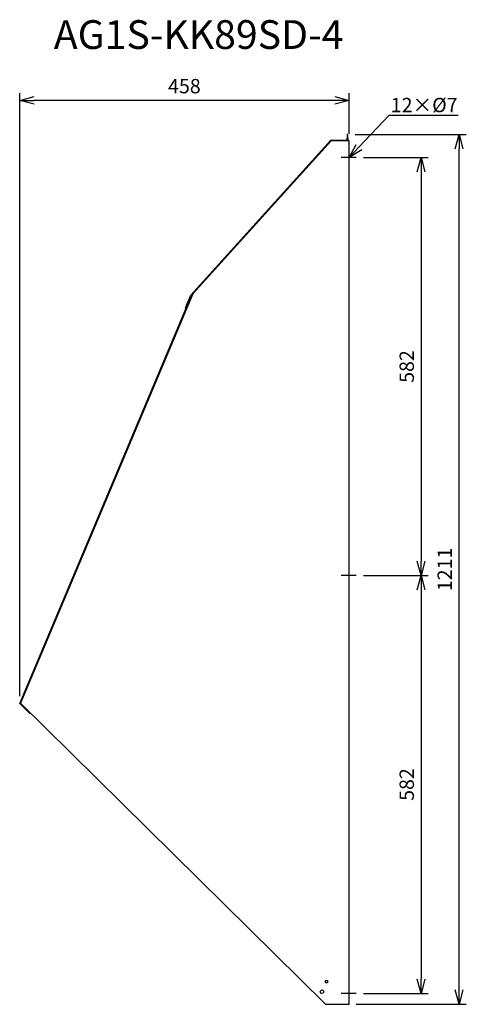
# Model space of a CAD drawing. Extents: x 8291 to 8912, y -642 to 729.
import ezdxf
from ezdxf import colors
from ezdxf.entities.mleader import LeaderData, LeaderLine
from ezdxf.math import Vec2, Vec3

# ---------------------------------------------------------------- set-up
doc = ezdxf.new("R2010")
doc.units = 0
doc.layers.get('0').update_dxf_attribs({"linetype": 'CONTINUOUS'})
doc.layers.get('Defpoints').update_dxf_attribs({"linetype": 'CONTINUOUS'})
for name, color, linetype in [('ETC', 61, 'CONTINUOUS'), ('NOTE', 4, 'CONTINUOUS'), ('OUTLINE', 3, 'CONTINUOUS'), ('SIZE', 30, 'CONTINUOUS')]:
    doc.layers.add(name, color=color, linetype=linetype)
doc.styles.get("Standard").update_dxf_attribs({"font": 'romans.shx', "bigfont": 'extfont.shx'})
doc.dimstyles.get("Standard").update_dxf_attribs({"dimscale": 0, "dimtxt": 2, "dimasz": 2, "dimexe": 1, "dimexo": 1, "dimgap": 1, "dimtad": 1, "dimdec": 0, "dimdsep": 46, "dimtxsty": 'STANDARD', "dimblk1": 'OPEN30', "dimblk2": 'OPEN30', "dimsah": 1, "dimcen": 2.5, "dimadec": 0, "dimazin": 0, "dimtfac": 1, "dimtdec": 0, "dimtmove": 0, "dimatfit": 3, "dimldrblk": 'OPEN30', "dimfxl": 1, "dimtolj": 1, "dimarcsym": 0})

# ---------------------------------------------------------------- blocks, each defined once
blk = doc.blocks.new('_OPEN30')
at = {"color": 0, "linetype": 'ByBlock'}
for p, q in [((-1, 0.268), (0, 0)), ((0, 0), (-1, -0.268)), ((0, 0), (-1, 0))]:
    blk.add_line(p, q, dxfattribs=at)
blk = doc.blocks.new('*D32')
at = {"layer": 'Defpoints', "color": 0}
for p in [(8758.9, 536.9), (8758.9, -45.1), (8849.1, -45.1)]:
    blk.add_point(p, dxfattribs=at)
at = {"layer": 'SIZE', "color": 0, "lineweight": -2}
for p, q in [((8768.9, 536.9), (8859.1, 536.9)), ((8849.1, 516.9), (8849.1, -25.1)), ((8768.9, -45.1), (8859.1, -45.1))]:
    blk.add_line(p, q, dxfattribs=at)
at = {"layer": 'SIZE', "color": 0, "lineweight": -2, "xscale": 20, "yscale": 20, "zscale": 20}
for p, rotation in [((8849.1, 536.9), 90), ((8849.1, -45.1), 270)]:
    blk.add_blockref('_OPEN30', p, dxfattribs=dict(at, rotation=rotation))
at = {"layer": 'SIZE', "color": 0, "insert": (8829.1, 245.9), "char_height": 20, "attachment_point": 5, "rotation": 90}
blk.add_mtext('\\A1;582', dxfattribs=at)
blk = doc.blocks.new('*D33')
at = {"layer": 'Defpoints', "color": 0}
for p in [(8758.9, -45.1), (8758.9, -627.1), (8849.1, -627.1)]:
    blk.add_point(p, dxfattribs=at)
at = {"layer": 'SIZE', "color": 0, "lineweight": -2}
for p, q in [((8768.9, -45.1), (8859.1, -45.1)), ((8849.1, -65.1), (8849.1, -607.1)), ((8768.9, -627.1), (8859.1, -627.1))]:
    blk.add_line(p, q, dxfattribs=at)
at = {"layer": 'SIZE', "color": 0, "lineweight": -2, "xscale": 20, "yscale": 20, "zscale": 20}
for p, rotation in [((8849.1, -45.1), 90), ((8849.1, -627.1), 270)]:
    blk.add_blockref('_OPEN30', p, dxfattribs=dict(at, rotation=rotation))
at = {"layer": 'SIZE', "color": 0, "insert": (8829.1, -336.1), "char_height": 20, "attachment_point": 5, "rotation": 90}
blk.add_mtext('\\A1;582', dxfattribs=at)
blk = doc.blocks.new('*D34')
at = {"layer": 'Defpoints', "color": 0}
for p in [(8747.4, 568.9), (8901.9, 568.9), (8748.9, -642.1)]:
    blk.add_point(p, dxfattribs=at)
at = {"layer": 'SIZE', "color": 0, "lineweight": -2}
for p, q in [((8757.4, 568.9), (8911.9, 568.9)), ((8901.9, -622.1), (8901.9, 548.9)), ((8758.9, -642.1), (8911.9, -642.1))]:
    blk.add_line(p, q, dxfattribs=at)
at = {"layer": 'SIZE', "color": 0, "lineweight": -2, "xscale": 20, "yscale": 20, "zscale": 20}
for p, rotation in [((8901.9, 568.9), 90), ((8901.9, -642.1), 270)]:
    blk.add_blockref('_OPEN30', p, dxfattribs=dict(at, rotation=rotation))
at = {"layer": 'SIZE', "color": 0, "insert": (8881.9, -36.6), "char_height": 20, "attachment_point": 5, "rotation": 90}
blk.add_mtext('\\A1;1211', dxfattribs=at)
blk = doc.blocks.new('*D35')
at = {"layer": 'Defpoints', "color": 0}
for p in [(8290.7, 616.3), (8748.9, 559.9), (8290.7, -223.3)]:
    blk.add_point(p, dxfattribs=at)
at = {"layer": 'SIZE', "color": 0, "lineweight": -2}
for p, q in [((8290.7, -213.3), (8290.7, 626.3)), ((8748.9, 569.9), (8748.9, 626.3)), ((8728.9, 616.3), (8310.7, 616.3))]:
    blk.add_line(p, q, dxfattribs=at)
at = {"layer": 'SIZE', "color": 0, "lineweight": -2, "xscale": 20, "yscale": 20, "zscale": 20, "rotation": 180}
blk.add_blockref('_OPEN30', (8290.7, 616.3), dxfattribs=at)
at = {"layer": 'SIZE', "color": 0, "lineweight": -2, "xscale": 20, "yscale": 20, "zscale": 20}
blk.add_blockref('_OPEN30', (8748.9, 616.3), dxfattribs=at)
at = {"layer": 'SIZE', "color": 0, "insert": (8519.8, 636.3), "char_height": 20, "attachment_point": 5}
blk.add_mtext('\\A1;458', dxfattribs=at)

msp = doc.modelspace()

# ---------------------------------------------------------------- linework, layer by layer
at = {"layer": 'NOTE'}
for p, q in [((8758.88, 536.9), (8737.88, 536.9)), ((8758.88, -45.1), (8737.88, -45.1)), ((8758.88, -627.1), (8737.88, -627.1))]:
    msp.add_line(p, q, dxfattribs=at)
at = {"layer": 'OUTLINE'}
for p, q in [((8747.38, 568.91), (8746.38, 568.91)), ((8746.38, 568.91), (8746.38, 563.91)), ((8746.38, 563.91), (8747.38, 563.91)), ((8746.38, 560.91), (8746.38, 563.91)), ((8747.38, 563.91), (8747.38, 568.91)), ((8747.38, 563.91), (8747.38, 559.91)), ((8528.59, 345.26), (8723.43, 560.9)), ((8723.88, 559.9), (8531.47, 346.95)), ((8723.43, 560.9), (8746.38, 560.91)), ((8747.38, 559.91), (8723.88, 559.9)), ((8748.88, 559.9), (8723.88, 559.9)), ((8748.88, -642.1), (8748.88, 559.9)), ((8290.67, -223.29), (8528.99, 343.65)), ((8531.47, 346.95), (8291.98, -222.76)), ((8522.72, 331.27), (8528.59, 345.26)), ((8529.44, 344.71), (8523.64, 330.88)), ((8528.99, 343.65), (8529.92, 343.27)), ((8531.47, 346.95), (8529.44, 344.71)), ((8522.72, 331.27), (8520.78, 326.66)), ((8523.64, 330.88), (8522.72, 331.27)), ((8520.78, 326.66), (8521.69, 326.28)), ((8300.62, -233.14), (8290.67, -223.29)), ((8291.98, -222.76), (8291.86, -223.06)), ((8291.86, -223.06), (8301.33, -232.43)), ((8291.98, -222.76), (8715.88, -642.1)), ((8301.33, -232.43), (8300.62, -233.14)), ((8304.88, -235.94), (8301.33, -232.43)), ((8300.62, -233.14), (8304.18, -236.66)), ((8304.18, -236.66), (8304.88, -235.94)), ((8304.89, -237.36), (8304.18, -236.66)), ((8304.88, -235.94), (8305.09, -235.73)), ((8305.81, -236.43), (8304.89, -237.36)), ((8715.88, -609.1), (8718.88, -609.1)), ((8715.88, -612.1), (8715.88, -609.1)), ((8718.88, -612.1), (8715.88, -612.1)), ((8718.88, -609.1), (8718.88, -612.1)), ((8715.88, -642.1), (8748.88, -642.1))]:
    msp.add_line(p, q, dxfattribs=at)
msp.add_circle((8711.13, -624.6), 2.5, dxfattribs=at)

# ---------------------------------------------------------------- texts
at = {"layer": 'ETC', "insert": (8338.14, 728.06), "char_height": 40, "width": 651.9793, "attachment_point": 1}
msp.add_mtext('AG1S-KK89SD-4', dxfattribs=at)

# ---------------------------------------------------------------- dimensions: what is measured, and where the dimension line sits
at = {"layer": 'SIZE'}
dim = msp.add_linear_dim(base=(8290.67, 616.28), p1=(8748.88, 559.9), p2=(8290.67, -223.29), dimstyle='STANDARD', override={"dimscale": 10, "dimdec": 1, "dimrnd": 0.5, "dimtdec": 1, "dimarcsym": 1}, dxfattribs=at)
dim.commit()
dim.dimension.update_dxf_attribs({"geometry": '*D35', "text_midpoint": (8519.78, 636.28)})
for base, p1, p2, override, picture, middle in [((8901.94, 568.91), (8748.88, -642.1), (8747.38, 568.91), {"dimscale": 10, "dimdec": 1, "dimrnd": 0.5, "dimtdec": 1, "dimarcsym": 1}, '*D34', (8881.94, -36.59)), ((8849.07, -45.1), (8758.88, 536.9), (8758.88, -45.1), {"dimscale": 10, "dimdec": 1, "dimrnd": 0.5, "dimtdec": 1, "dimarcsym": 1}, '*D32', (8829.07, 245.9)), ((8849.07, -627.1), (8758.88, -45.1), (8758.88, -627.1), {"dimscale": 10, "dimdec": 1, "dimrnd": 0.5, "dimtdec": 1, "dimtmove": 1, "dimarcsym": 1}, '*D33', (8829.07, -336.1))]:
    dim = msp.add_linear_dim(base=base, p1=p1, p2=p2, angle=90, dimstyle='STANDARD', override=override, dxfattribs=at)
    dim.commit()
    dim.dimension.update_dxf_attribs({"geometry": picture, "text_midpoint": middle})

# ---------------------------------------------------------------- leaders
at = {"layer": 'NOTE'}
ml = msp.add_multileader_mtext('Standard', dxfattribs=at)
ml.set_content('12×%%C7', color=256, style='STANDARD')
ml.set_leader_properties()
ml.set_arrow_properties(name='OPEN30')
ml.build(insert=Vec2(0, 0))
ml.multileader.update_dxf_attribs({"text_left_attachment_type": 6, "dogleg_length": 0.36, "arrow_head_size": 20})
ctx = ml.context
ctx.base_point, ctx.char_height, ctx.arrow_head_size, ctx.plane_origin = Vec3(8804.87, 595.94), 20, 20, Vec3(8751.31, 707.65)
ctx.left_attachment = 6
notes = []
notes.append((ctx, [(1, (1, 1, 0), (8804.51, 595.94), (1, 0), 0.36, [(0, [(8748.88, 536.9)], 0, [])])]))
ctx.mtext.insert, ctx.mtext.flow_direction = Vec3(8806.87, 619.94), 5
for ctx, leaders in notes:
    for number, flags, end, landing, length, lines in leaders:
        leader = LeaderData()
        leader.index, (leader.has_last_leader_line, leader.has_dogleg_vector, leader.attachment_direction) = number, flags
        leader.last_leader_point, leader.dogleg_vector, leader.dogleg_length = Vec3(end), Vec3(landing), length
        for number, points, colour, breaks in lines:
            line = LeaderLine()
            line.index, line.vertices, line.color, line.breaks = number, Vec3.list(points), colors.encode_raw_color(colour), breaks
            leader.lines.append(line)
        ctx.leaders.append(leader)

doc.saveas('drawing.dxf')
